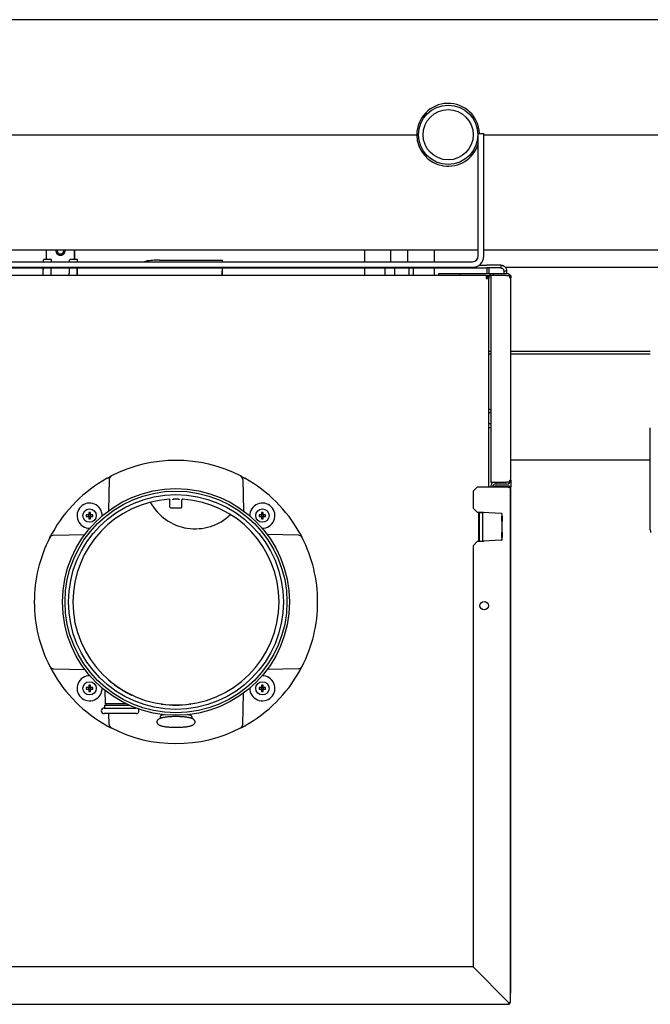
# Model space of a CAD drawing. Extents: x 0 to 5940, y 0 to 4200.
# Drawn here: x 1873 to 2325, y 861 to 1567 of the extents above; entities that cross this region are included whole.
import ezdxf

# ---------------------------------------------------------------- set-up
doc = ezdxf.new("R2010")
doc.units = 0
doc.header["$LTSCALE"] = 10
doc.layers.add('SICHTBARE_KANTEN_DIN_', color=179, linetype='CONTINUOUS')

msp = doc.modelspace()

# ---------------------------------------------------------------- linework, layer by layer
at = {"layer": 'SICHTBARE_KANTEN_DIN_', "color": 7}
for p, q in [((2597.55, 1566.64), (1674.61, 1566.64)), ((1811.43, 1484.14), (2157.43, 1484.14)), ((1811.43, 1484.14), (2157.43, 1484.14)), ((2201.43, 1397.14), (2201.43, 1485.14)), ((2201.43, 1485.14), (2205.43, 1485.14)), ((2205.43, 1397.14), (2205.43, 1485.14)), ((2205.43, 1484.14), (2343.43, 1484.14)), ((2205.43, 1484.14), (2343.43, 1484.14)), ((1767.43, 1401.64), (2201.43, 1401.64)), ((1892.3, 1394.83), (1892.3, 1401.64)), ((1902.28, 1398.13), (1902.22, 1398.13)), ((1912.3, 1394.83), (1912.3, 1401.64)), ((1912.31, 1401.64), (1912.31, 1394.83)), ((2119.93, 1401.64), (2119.93, 1393.14)), ((2138.93, 1393.14), (2138.93, 1401.64)), ((2150.93, 1393.14), (2150.93, 1401.64)), ((2169.93, 1401.64), (2169.93, 1393.14)), ((2205.43, 1401.64), (2343.43, 1401.64)), ((1771.43, 1393.14), (2197.43, 1393.14)), ((1895.29, 1394.83), (1890.63, 1394.83)), ((1895.79, 1393.33), (1895.79, 1394.33)), ((1913.96, 1394.83), (1909.29, 1394.83)), ((1961.27, 1393.14), (1963.27, 1393.47)), ((1973.13, 1394.29), (2018.16, 1394.29)), ((2202.09, 1390.64), (2207.73, 1390.64)), ((2217.73, 1390.64), (2207.73, 1390.64)), ((2217.73, 1390.64), (2217.73, 1388.64)), ((1771.43, 1389.14), (2197.43, 1389.14)), ((1772.23, 1388.64), (2207.73, 1388.64)), ((2119.93, 1388.64), (2119.93, 1383.14)), ((2134.79, 1383.14), (2134.79, 1388.64)), ((2141.81, 1383.14), (2141.81, 1388.64)), ((2151.96, 1383.14), (2151.96, 1388.64)), ((2155.08, 1383.14), (2155.08, 1388.64)), ((2169.93, 1388.64), (2169.93, 1383.14)), ((2173.23, 1384.64), (2188.23, 1384.64)), ((2173.23, 1383.14), (2173.23, 1384.64)), ((2188.23, 1384.64), (2210.04, 1384.64)), ((2188.23, 1383.14), (2188.23, 1384.64)), ((2207.68, 1388.64), (2207.68, 1384.64)), ((2217.73, 1388.64), (2207.73, 1388.64)), ((2209.18, 1388.64), (2209.18, 1384.64)), ((2210.04, 1384.64), (2212.23, 1384.64)), ((2210.04, 1383.14), (2210.04, 1384.64)), ((2212.23, 1384.64), (2221.73, 1384.64)), ((2212.23, 1384.64), (2212.23, 1383.14)), ((2219.73, 1386.64), (2219.73, 1385.75)), ((2219.73, 1386.64), (2221.73, 1386.64)), ((2219.73, 1385.75), (2219.73, 1384.89)), ((2219.73, 1384.89), (2219.73, 1384.64)), ((2220.73, 1389.29), (2339.23, 1389.29)), ((2221.73, 1386.64), (2221.73, 1385.75)), ((2221.73, 1385.75), (2221.73, 1384.89)), ((2221.73, 1384.89), (2221.73, 1384.64)), ((2207.18, 1383.14), (1762.68, 1383.14)), ((2207.18, 1383.14), (2210.04, 1383.14)), ((2207.18, 1383.14), (2207.18, 1382.87)), ((2207.18, 1382.87), (2207.18, 1382.63)), ((2208.18, 1382.63), (2207.18, 1382.63)), ((2207.18, 1382.14), (2208.24, 1382.14)), ((2207.18, 1382.14), (2207.18, 1381.14)), ((2207.18, 1381.14), (2208.18, 1381.14)), ((2207.68, 1383.14), (2207.68, 1383.08)), ((2208.12, 1382.63), (2208.24, 1382.83)), ((2208.18, 1382.63), (2208.18, 1381.14)), ((2209.18, 1381.64), (2209.12, 1381.64)), ((2209.18, 1383.14), (2209.18, 1381.64)), ((2209.18, 1381.64), (2209.18, 1381.15)), ((2209.18, 1381.14), (2209.18, 1381.14)), ((2209.18, 1381.14), (2209.18, 1381.07)), ((2209.18, 1231.56), (2209.18, 1381.07)), ((2210.04, 1383.14), (2210.43, 1383.14)), ((2210.43, 1383.14), (2210.43, 1235.14)), ((2221.73, 1383.14), (2210.43, 1383.14)), ((2221.73, 1383.14), (2224.05, 1383.14)), ((2224.05, 1381.64), (2224.05, 1383.14)), ((2224.05, 1381.64), (2224.33, 1381.64)), ((2224.73, 1383.14), (2224.33, 1383.14)), ((2224.33, 1381.64), (2224.73, 1381.64)), ((2224.73, 1383.14), (2224.73, 1381.64)), ((2224.73, 1236.64), (2224.73, 1381.64)), ((2209.18, 1328.99), (2210.43, 1328.99)), ((2209.18, 1327.19), (2210.43, 1327.19)), ((2224.73, 1328.99), (2324.73, 1328.99)), ((2224.73, 1327.19), (2324.73, 1327.19)), ((2209.73, 1287.14), (2209.18, 1287.14)), ((2209.18, 1285.14), (2210.43, 1285.14)), ((2210.43, 1286.44), (2209.73, 1287.14)), ((2209.73, 1287.14), (2209.73, 1287.14)), ((2209.18, 1277.14), (2210.43, 1277.14)), ((2210.43, 1274.14), (2209.18, 1274.14)), ((2324.73, 1201.02), (2324.73, 1274.14)), ((2224.73, 1251.09), (2324.73, 1251.09)), ((1937.03, 1236.91), (1936.64, 1214.53)), ((2032.84, 1236.91), (2033.23, 1214.53)), ((2224.33, 1236.64), (2224.05, 1236.64)), ((2224.05, 1235.14), (2224.05, 1236.64)), ((2224.33, 1236.64), (2224.73, 1236.64)), ((2224.73, 1236.64), (2224.73, 1231.83)), ((2200.73, 1231.56), (2197.73, 1228.56)), ((2197.73, 1228.56), (2197.73, 1216.56)), ((2222.93, 1231.56), (2200.73, 1231.56)), ((2210.43, 1235.14), (2221.73, 1235.14)), ((2210.43, 1232.14), (2210.43, 1231.56)), ((2211.93, 1232.14), (2211.93, 1231.56)), ((2213.55, 1232.03), (2211.93, 1232.06)), ((2214.03, 1233.64), (2213.43, 1233.64)), ((2213.68, 1232.12), (2214.03, 1231.56)), ((2214.03, 1235.14), (2214.03, 1233.64)), ((2221.73, 1233.64), (2214.03, 1233.64)), ((2214.53, 1232.36), (2222.93, 1232.36)), ((2224.05, 1235.14), (2221.73, 1235.14)), ((2222.93, 1231.56), (2224.06, 1231.56)), ((2224.06, 1230.76), (2224.06, 1231.56)), ((2224.06, 1230.76), (2224.32, 1230.76)), ((2224.11, 1231.85), (2224.93, 1231.83)), ((2224.32, 1230.76), (2224.53, 1230.76)), ((2224.53, 862.36), (2224.53, 1230.76)), ((2224.93, 868.76), (2224.93, 1231.83)), ((1980.64, 1222.4), (1980.6, 1222.57)), ((1980.64, 1222.37), (1980.64, 1222.41)), ((1980.64, 1217.19), (1980.64, 1222.37)), ((1989.23, 1222.41), (1989.23, 1222.37)), ((1989.23, 1217.19), (1989.23, 1222.37)), ((1981.14, 1216.69), (1981.23, 1216.69)), ((1981.23, 1216.69), (1982.04, 1216.69)), ((1982.04, 1216.69), (1982.13, 1216.69)), ((1982.13, 1216.69), (1983.13, 1216.69)), ((1983.13, 1216.69), (1986.74, 1216.69)), ((1986.74, 1216.69), (1987.74, 1216.69)), ((1987.74, 1216.69), (1987.83, 1216.69)), ((1987.83, 1216.69), (1988.64, 1216.69)), ((1988.64, 1216.69), (1988.73, 1216.69)), ((2197.73, 1216.56), (2200.73, 1213.56)), ((1920.69, 1211.67), (1920.69, 1210.5)), ((1922.45, 1211.67), (1920.69, 1211.67)), ((1920.69, 1210.5), (1922.45, 1210.5)), ((1922.45, 1213.44), (1922.45, 1211.67)), ((1923.62, 1213.44), (1922.45, 1213.44)), ((1922.45, 1211.67), (1923.62, 1211.67)), ((1922.45, 1210.5), (1922.45, 1211.67)), ((1922.45, 1210.5), (1923.62, 1210.5)), ((1922.45, 1210.5), (1922.45, 1208.74)), ((1922.45, 1208.74), (1923.62, 1208.74)), ((1923.62, 1211.67), (1923.62, 1213.44)), ((1925.39, 1211.67), (1923.62, 1211.67)), ((1923.62, 1211.67), (1923.62, 1210.5)), ((1923.62, 1208.74), (1923.62, 1210.5)), ((1923.62, 1210.5), (1925.39, 1210.5)), ((1925.39, 1210.5), (1925.39, 1211.67)), ((2044.49, 1211.67), (2044.49, 1210.5)), ((2046.25, 1211.67), (2044.49, 1211.67)), ((2044.49, 1210.5), (2046.25, 1210.5)), ((2046.25, 1213.44), (2046.25, 1211.67)), ((2047.42, 1213.44), (2046.25, 1213.44)), ((2046.25, 1211.67), (2047.42, 1211.67)), ((2046.25, 1210.5), (2046.25, 1211.67)), ((2046.25, 1210.5), (2047.42, 1210.5)), ((2046.25, 1210.5), (2046.25, 1208.74)), ((2046.25, 1208.74), (2047.42, 1208.74)), ((2047.42, 1211.67), (2047.42, 1213.44)), ((2049.19, 1211.67), (2047.42, 1211.67)), ((2047.42, 1211.67), (2047.42, 1210.5)), ((2047.42, 1208.74), (2047.42, 1210.5)), ((2047.42, 1210.5), (2049.19, 1210.5)), ((2049.19, 1210.5), (2049.19, 1211.67)), ((2200.73, 1213.56), (2205.23, 1213.56)), ((2201.83, 1193.3), (2201.83, 1212.82)), ((2201.83, 1212.82), (2201.83, 1212.82)), ((2202.26, 1213.31), (2202.31, 1213.32)), ((2202.3, 1193.3), (2202.3, 1212.82)), ((2202.32, 1213.32), (2203.3, 1213.35)), ((2202.79, 1213.33), (2202.83, 1213.56)), ((2203.3, 1213.35), (2204.59, 1213.39)), ((2204.09, 1213.56), (2204.09, 1213.37)), ((2204.09, 1213.37), (2204.09, 1213.56)), ((2204.58, 1213.39), (2204.58, 1213.39)), ((2204.58, 1213.39), (2204.58, 1213.39)), ((2218.15, 1212.68), (2204.6, 1213.39)), ((2204.6, 1213.39), (2204.6, 1212.89)), ((2204.6, 1212.89), (2204.6, 1193.24)), ((2205.23, 1213.56), (2205.23, 1213.35)), ((2218.42, 1207.06), (2218.42, 1210.76)), ((2218.83, 1210.76), (2218.42, 1210.76)), ((2218.83, 1207.06), (2218.42, 1207.06)), ((2218.62, 1210.76), (2218.62, 1212.18)), ((2218.62, 1199.06), (2218.62, 1207.06)), ((2218.83, 1207.06), (2218.83, 1210.76)), ((1897.21, 1197.09), (1919.6, 1197.48)), ((2072.66, 1197.09), (2050.28, 1197.48)), ((2204.6, 1193.24), (2204.6, 1192.74)), ((2217.91, 1193.44), (2205.34, 1192.78)), ((2218.15, 1193.45), (2217.91, 1193.44)), ((2217.91, 1193.44), (2217.91, 1193.44)), ((2218.42, 1195.36), (2218.42, 1199.06)), ((2218.83, 1199.06), (2218.42, 1199.06)), ((2218.42, 1195.36), (2218.83, 1195.36)), ((2218.62, 1193.95), (2218.62, 1195.36)), ((2218.83, 1195.36), (2218.83, 1199.06)), ((2200.73, 1192.56), (2197.73, 1189.56)), ((2197.73, 1189.56), (2197.73, 887.56)), ((2205.23, 1192.56), (2200.73, 1192.56)), ((2202.32, 1192.8), (2204.6, 1192.74)), ((2202.84, 1192.56), (2202.79, 1192.79)), ((2204.09, 1192.75), (2204.09, 1192.56)), ((2204.6, 1192.74), (2204.6, 1192.56)), ((2204.6, 1192.74), (2204.6, 1192.74)), ((2205.23, 1192.77), (2205.23, 1192.56)), ((1897.21, 1101.28), (1919.6, 1100.89)), ((2072.66, 1101.28), (2050.28, 1100.89)), ((1920.69, 1087.87), (1920.69, 1086.7)), ((1922.45, 1087.87), (1920.69, 1087.87)), ((1922.45, 1089.64), (1922.45, 1087.87)), ((1923.62, 1089.64), (1922.45, 1089.64)), ((1922.45, 1087.87), (1923.62, 1087.87)), ((1922.45, 1086.7), (1922.45, 1087.87)), ((1923.62, 1087.87), (1923.62, 1089.64)), ((1925.39, 1087.87), (1923.62, 1087.87)), ((1923.62, 1087.87), (1923.62, 1086.7)), ((1925.39, 1086.7), (1925.39, 1087.87)), ((2044.49, 1087.87), (2044.49, 1086.7)), ((2046.25, 1087.87), (2044.49, 1087.87)), ((2046.25, 1089.64), (2046.25, 1087.87)), ((2047.42, 1089.64), (2046.25, 1089.64)), ((2046.25, 1087.87), (2047.42, 1087.87)), ((2046.25, 1086.7), (2046.25, 1087.87)), ((2047.42, 1087.87), (2047.42, 1089.64)), ((2049.19, 1087.87), (2047.42, 1087.87)), ((2047.42, 1087.87), (2047.42, 1086.7)), ((2049.19, 1086.7), (2049.19, 1087.87)), ((1920.69, 1086.7), (1922.45, 1086.7)), ((1922.45, 1086.7), (1923.62, 1086.7)), ((1922.45, 1086.7), (1922.45, 1084.94)), ((1922.45, 1084.94), (1923.62, 1084.94)), ((1923.62, 1084.94), (1923.62, 1086.7)), ((1923.62, 1086.7), (1925.39, 1086.7)), ((1934.44, 1076.19), (1934.27, 1085.67)), ((2032.84, 1061.46), (2033.23, 1083.85)), ((2044.49, 1086.7), (2046.25, 1086.7)), ((2046.25, 1086.7), (2047.42, 1086.7)), ((2046.25, 1086.7), (2046.25, 1084.94)), ((2046.25, 1084.94), (2047.42, 1084.94)), ((2047.42, 1084.94), (2047.42, 1086.7)), ((2047.42, 1086.7), (2049.19, 1086.7)), ((1933.44, 1073.18), (1956.23, 1073.18)), ((1933.69, 1075.19), (1951.39, 1075.19)), ((1933.69, 1075.19), (1933.69, 1073.18)), ((1949.26, 1076.19), (1934.44, 1076.19)), ((1934.94, 1075.19), (1934.94, 1076.19)), ((1956.19, 1073.19), (1956.19, 1073.18)), ((1974.39, 1076), (1974.39, 1076.09)), ((1995.49, 1076.09), (1995.49, 1076)), ((1956.44, 1069.18), (1933.44, 1069.18)), ((1937.03, 1061.46), (1936.9, 1069.18)), ((1973.69, 1067.14), (1973.69, 1065.9)), ((1996.19, 1067.14), (1996.19, 1065.9)), ((2197.73, 887.56), (1771.73, 887.56)), ((2197.73, 887.56), (2222.93, 862.36)), ((2222.93, 862.36), (2197.73, 887.56)), ((2209.18, 876.11), (2209.18, 876.11)), ((2224.93, 868.76), (2224.53, 868.76)), ((2222.93, 861.23), (2222.93, 860.98)), ((2222.93, 861.23), (2223.73, 861.23)), ((2223.73, 861.56), (2224.06, 861.56)), ((2223.73, 861.56), (2223.73, 861.23)), ((2224.06, 861.56), (2224.06, 862.36)), ((2224.32, 862.36), (2224.06, 862.36)), ((2224.53, 862.36), (2224.32, 862.36)), ((1746.53, 860.76), (2222.93, 860.76)), ((2222.93, 860.98), (2222.93, 860.76))]:
    msp.add_line(p, q, dxfattribs=at)
at = {"layer": 'SICHTBARE_KANTEN_DIN_', "color": 7, "flags": 128}
for points in [[(1890.04, 1393.14), (1890.05, 1393.38), (1890.06, 1393.6), (1890.07, 1393.79), (1890.08, 1393.96), (1890.1, 1394.22), (1890.14, 1394.44)], [(1895.77, 1393.14), (1895.78, 1393.2), (1895.78, 1393.23)], [(1908.71, 1393.14), (1908.72, 1393.38), (1908.73, 1393.6), (1908.74, 1393.79), (1908.75, 1393.96), (1908.77, 1394.22), (1908.8, 1394.44)], [(1914.37, 1393.14), (1914.39, 1393.37), (1914.4, 1393.58), (1914.41, 1393.76), (1914.42, 1393.92), (1914.43, 1394.05), (1914.44, 1394.14), (1914.44, 1394.2), (1914.45, 1394.22)], [(1973.13, 1394.29), (1971.88, 1394.28), (1970.63, 1394.24), (1969.39, 1394.17), (1968.15, 1394.08), (1966.92, 1393.97), (1965.69, 1393.83), (1964.47, 1393.66), (1963.27, 1393.47)], [(2217.73, 1390.64), (2217.99, 1390.63), (2218.25, 1390.61), (2218.5, 1390.57), (2218.75, 1390.51), (2219, 1390.43), (2219.24, 1390.35), (2219.47, 1390.24), (2219.7, 1390.12), (2219.92, 1389.99), (2220.13, 1389.84), (2220.33, 1389.68), (2220.52, 1389.5), (2220.71, 1389.31), (2220.88, 1389.11), (2221.03, 1388.9), (2221.18, 1388.67), (2221.31, 1388.43), (2221.42, 1388.18), (2221.52, 1387.93), (2221.59, 1387.68), (2221.65, 1387.42), (2221.7, 1387.16), (2221.72, 1386.9), (2221.73, 1386.64)], [(1889.76, 1383.14), (1889.78, 1384.01), (1889.79, 1384.83), (1889.8, 1385.6), (1889.81, 1386.32), (1889.83, 1386.98), (1889.84, 1387.59), (1889.86, 1388.14), (1889.87, 1388.64)], [(1889.86, 1383.14), (1889.86, 1383.91), (1889.87, 1384.66), (1889.88, 1385.39), (1889.89, 1386.09), (1889.9, 1386.76), (1889.91, 1387.42), (1889.92, 1388.04), (1889.93, 1388.64)], [(1895.54, 1383.14), (1895.55, 1383.93), (1895.56, 1384.69), (1895.57, 1385.42), (1895.58, 1386.12), (1895.59, 1386.8), (1895.6, 1387.44), (1895.61, 1388.06), (1895.62, 1388.64)], [(1908.52, 1383.14), (1908.53, 1383.91), (1908.54, 1384.66), (1908.55, 1385.39), (1908.56, 1386.09), (1908.57, 1386.76), (1908.58, 1387.42), (1908.58, 1388.04), (1908.59, 1388.64)], [(1914.19, 1383.14), (1914.2, 1383.91), (1914.2, 1384.66), (1914.21, 1385.39), (1914.22, 1386.09), (1914.23, 1386.77), (1914.24, 1387.42), (1914.25, 1388.04), (1914.26, 1388.64)], [(1914.41, 1383.14), (1914.42, 1384.01), (1914.43, 1384.84), (1914.45, 1385.61), (1914.46, 1386.32), (1914.48, 1386.99), (1914.49, 1387.6), (1914.5, 1388.15), (1914.52, 1388.64)], [(2217.73, 1388.64), (2217.86, 1388.64), (2218, 1388.62), (2218.13, 1388.6), (2218.26, 1388.57), (2218.39, 1388.53), (2218.52, 1388.48), (2218.64, 1388.42), (2218.76, 1388.36), (2218.87, 1388.29), (2218.97, 1388.21), (2219.07, 1388.13), (2219.16, 1388.04), (2219.25, 1387.94), (2219.33, 1387.84), (2219.4, 1387.74), (2219.47, 1387.63), (2219.53, 1387.51), (2219.58, 1387.4), (2219.63, 1387.28), (2219.66, 1387.15), (2219.69, 1387.03), (2219.71, 1386.9), (2219.73, 1386.77), (2219.73, 1386.64)], [(2208.24, 1382.83), (2208.32, 1382.79), (2208.39, 1382.73), (2208.46, 1382.68), (2208.52, 1382.63), (2208.58, 1382.57), (2208.64, 1382.51), (2208.7, 1382.44), (2208.75, 1382.38), (2208.8, 1382.31), (2208.85, 1382.24), (2208.89, 1382.17), (2208.94, 1382.1), (2208.97, 1382.02), (2209.01, 1381.95), (2209.04, 1381.87), (2209.07, 1381.79), (2209.1, 1381.72), (2209.12, 1381.63), (2209.14, 1381.55), (2209.15, 1381.47), (2209.16, 1381.39), (2209.17, 1381.31), (2209.18, 1381.22), (2209.18, 1381.14)], [(2209.18, 1381.07), (2209.18, 1381.12), (2209.17, 1381.17), (2209.16, 1381.21), (2209.15, 1381.26), (2209.14, 1381.31), (2209.12, 1381.35), (2209.1, 1381.4), (2209.07, 1381.44), (2209.04, 1381.49), (2209.01, 1381.53), (2208.97, 1381.57), (2208.94, 1381.62), (2208.9, 1381.66), (2208.85, 1381.7), (2208.8, 1381.75), (2208.75, 1381.79), (2208.7, 1381.83), (2208.64, 1381.87), (2208.58, 1381.92), (2208.52, 1381.96), (2208.46, 1382.01), (2208.39, 1382.05), (2208.32, 1382.09), (2208.24, 1382.14)], [(1935.55, 1237.86), (1935.61, 1237.89), (1935.67, 1237.93), (1935.74, 1237.96), (1935.8, 1238), (1935.86, 1238.03), (1935.93, 1238.07), (1935.99, 1238.1), (1936.05, 1238.14), (1936.11, 1238.17), (1936.18, 1238.21), (1936.24, 1238.24), (1936.3, 1238.27), (1936.36, 1238.31), (1936.42, 1238.34), (1936.48, 1238.37), (1936.54, 1238.41), (1936.6, 1238.44), (1936.66, 1238.47), (1936.72, 1238.5), (1936.78, 1238.53), (1936.84, 1238.56), (1936.89, 1238.6), (1936.95, 1238.63), (1937, 1238.65)], [(1937, 1238.65), (1937.09, 1238.7), (1937.18, 1238.75), (1937.26, 1238.79), (1937.35, 1238.84), (1937.43, 1238.88), (1937.51, 1238.92), (1937.59, 1238.96), (1937.66, 1239), (1937.73, 1239.04), (1937.81, 1239.08), (1937.88, 1239.12), (1937.94, 1239.15), (1938.01, 1239.19), (1938.07, 1239.22), (1938.14, 1239.25), (1938.2, 1239.29), (1938.26, 1239.32), (1938.32, 1239.35), (1938.38, 1239.38), (1938.44, 1239.41), (1938.5, 1239.44), (1938.55, 1239.47), (1938.61, 1239.5), (1938.67, 1239.53)], [(2031.21, 1239.53), (2031.26, 1239.5), (2031.32, 1239.47), (2031.38, 1239.44), (2031.44, 1239.41), (2031.49, 1239.38), (2031.55, 1239.35), (2031.61, 1239.32), (2031.67, 1239.29), (2031.74, 1239.25), (2031.8, 1239.22), (2031.86, 1239.19), (2031.93, 1239.15), (2032, 1239.12), (2032.07, 1239.08), (2032.14, 1239.04), (2032.21, 1239), (2032.29, 1238.96), (2032.36, 1238.92), (2032.44, 1238.88), (2032.53, 1238.84), (2032.61, 1238.79), (2032.69, 1238.75), (2032.78, 1238.7), (2032.87, 1238.65)], [(2032.87, 1238.65), (2032.92, 1238.63), (2032.98, 1238.6), (2033.04, 1238.56), (2033.09, 1238.53), (2033.15, 1238.5), (2033.21, 1238.47), (2033.27, 1238.44), (2033.33, 1238.41), (2033.39, 1238.37), (2033.45, 1238.34), (2033.51, 1238.31), (2033.57, 1238.27), (2033.63, 1238.24), (2033.7, 1238.21), (2033.76, 1238.17), (2033.82, 1238.14), (2033.88, 1238.1), (2033.95, 1238.07), (2034.01, 1238.03), (2034.07, 1238), (2034.14, 1237.96), (2034.2, 1237.93), (2034.26, 1237.89), (2034.33, 1237.86)], [(2213.14, 1231.56), (2213.16, 1231.59), (2213.18, 1231.62), (2213.19, 1231.64), (2213.21, 1231.67), (2213.23, 1231.7), (2213.25, 1231.72), (2213.27, 1231.75), (2213.29, 1231.77), (2213.31, 1231.8), (2213.33, 1231.82), (2213.35, 1231.85), (2213.37, 1231.87), (2213.4, 1231.89), (2213.42, 1231.91), (2213.44, 1231.94), (2213.47, 1231.96), (2213.49, 1231.98), (2213.52, 1232), (2213.54, 1232.02), (2213.57, 1232.04), (2213.6, 1232.06), (2213.62, 1232.08), (2213.65, 1232.1), (2213.68, 1232.12)], [(1980.64, 1222.37), (1980.64, 1222.4), (1980.64, 1222.44), (1980.63, 1222.47), (1980.63, 1222.5), (1980.62, 1222.54), (1980.6, 1222.57), (1980.59, 1222.6), (1980.57, 1222.63), (1980.55, 1222.66), (1980.53, 1222.68), (1980.51, 1222.71), (1980.49, 1222.73), (1980.46, 1222.76), (1980.43, 1222.78), (1980.4, 1222.79), (1980.37, 1222.81), (1980.34, 1222.83), (1980.31, 1222.84), (1980.28, 1222.85), (1980.25, 1222.86), (1980.21, 1222.86), (1980.18, 1222.87), (1980.15, 1222.87), (1980.11, 1222.87)], [(1982.69, 1222.78), (1982.69, 1222.78), (1982.69, 1222.79), (1982.69, 1222.79), (1982.7, 1222.8), (1982.7, 1222.81), (1982.71, 1222.82), (1982.72, 1222.84), (1982.73, 1222.85), (1982.75, 1222.86), (1982.76, 1222.88), (1982.78, 1222.9), (1982.79, 1222.91), (1982.81, 1222.93), (1982.83, 1222.94), (1982.85, 1222.96), (1982.88, 1222.97), (1982.9, 1222.98), (1982.93, 1222.99), (1982.95, 1223), (1982.98, 1223.01), (1983.01, 1223.02), (1983.04, 1223.02), (1983.07, 1223.03), (1983.1, 1223.03)], [(1982.69, 1222.78), (1982.69, 1222.78), (1982.69, 1222.79), (1982.7, 1222.79), (1982.7, 1222.8), (1982.71, 1222.81), (1982.72, 1222.82), (1982.73, 1222.84), (1982.74, 1222.85), (1982.75, 1222.87), (1982.77, 1222.88), (1982.78, 1222.89), (1982.8, 1222.91), (1982.82, 1222.92), (1982.84, 1222.94), (1982.86, 1222.95), (1982.88, 1222.96), (1982.91, 1222.97), (1982.93, 1222.98), (1982.96, 1222.99), (1982.99, 1223), (1983.01, 1223.01), (1983.04, 1223.01), (1983.08, 1223.02), (1983.11, 1223.02)], [(1983.1, 1223.03), (1983.21, 1223.03), (1983.32, 1223.04), (1983.45, 1223.04), (1983.59, 1223.04), (1983.74, 1223.05), (1983.9, 1223.05), (1984.06, 1223.05), (1984.23, 1223.05), (1984.41, 1223.06), (1984.58, 1223.06), (1984.76, 1223.06), (1984.94, 1223.06), (1985.11, 1223.06), (1985.29, 1223.06), (1985.47, 1223.06), (1985.64, 1223.05), (1985.81, 1223.05), (1985.98, 1223.05), (1986.14, 1223.05), (1986.28, 1223.04), (1986.42, 1223.04), (1986.55, 1223.04), (1986.67, 1223.03), (1986.77, 1223.03)], [(1983.11, 1223.02), (1983.22, 1223.02), (1983.33, 1223.02), (1983.46, 1223.02), (1983.6, 1223.03), (1983.75, 1223.03), (1983.9, 1223.03), (1984.07, 1223.03), (1984.24, 1223.03), (1984.41, 1223.04), (1984.59, 1223.04), (1984.76, 1223.04), (1984.94, 1223.04), (1985.11, 1223.04), (1985.28, 1223.04), (1985.46, 1223.04), (1985.63, 1223.03), (1985.8, 1223.03), (1985.97, 1223.03), (1986.13, 1223.03), (1986.27, 1223.03), (1986.41, 1223.02), (1986.54, 1223.02), (1986.66, 1223.02), (1986.76, 1223.02)], [(1986.76, 1223.02), (1986.8, 1223.02), (1986.83, 1223.01), (1986.86, 1223.01), (1986.89, 1223), (1986.91, 1222.99), (1986.94, 1222.98), (1986.97, 1222.97), (1986.99, 1222.96), (1987.02, 1222.95), (1987.04, 1222.93), (1987.06, 1222.92), (1987.08, 1222.9), (1987.1, 1222.89), (1987.11, 1222.87), (1987.13, 1222.86), (1987.14, 1222.84), (1987.15, 1222.83), (1987.16, 1222.82), (1987.17, 1222.81), (1987.17, 1222.8), (1987.18, 1222.79), (1987.18, 1222.78), (1987.19, 1222.78), (1987.19, 1222.78)], [(1986.77, 1223.03), (1986.81, 1223.03), (1986.84, 1223.02), (1986.87, 1223.02), (1986.9, 1223.01), (1986.92, 1223), (1986.95, 1222.99), (1986.97, 1222.98), (1987, 1222.97), (1987.02, 1222.96), (1987.04, 1222.94), (1987.06, 1222.93), (1987.07, 1222.92), (1987.09, 1222.9), (1987.11, 1222.89), (1987.12, 1222.87), (1987.13, 1222.86), (1987.14, 1222.84), (1987.15, 1222.83), (1987.16, 1222.82), (1987.17, 1222.81), (1987.18, 1222.8), (1987.18, 1222.79), (1987.19, 1222.78), (1987.19, 1222.78)], [(1989.76, 1222.87), (1989.73, 1222.87), (1989.69, 1222.87), (1989.66, 1222.86), (1989.63, 1222.86), (1989.59, 1222.85), (1989.56, 1222.84), (1989.53, 1222.83), (1989.5, 1222.81), (1989.47, 1222.79), (1989.44, 1222.78), (1989.41, 1222.76), (1989.39, 1222.73), (1989.36, 1222.71), (1989.34, 1222.68), (1989.32, 1222.66), (1989.3, 1222.63), (1989.28, 1222.6), (1989.27, 1222.57), (1989.26, 1222.53), (1989.25, 1222.5), (1989.24, 1222.47), (1989.23, 1222.44), (1989.23, 1222.4), (1989.23, 1222.37)], [(1989.32, 1222.65), (1989.25, 1222.52), (1989.23, 1222.37)], [(2201.83, 1212.83), (2201.84, 1212.93), (2201.88, 1213.03), (2201.93, 1213.12), (2202, 1213.19)], [(2202.3, 1212.82), (2202.3, 1212.85), (2202.3, 1212.89), (2202.3, 1212.92), (2202.3, 1212.95), (2202.3, 1212.98), (2202.3, 1213.01), (2202.3, 1213.04), (2202.3, 1213.07), (2202.3, 1213.1), (2202.3, 1213.12), (2202.3, 1213.15), (2202.3, 1213.17), (2202.3, 1213.19), (2202.3, 1213.21), (2202.3, 1213.23), (2202.3, 1213.25), (2202.3, 1213.27), (2202.3, 1213.28), (2202.3, 1213.29), (2202.31, 1213.3), (2202.31, 1213.31), (2202.31, 1213.31), (2202.31, 1213.32), (2202.31, 1213.32)], [(2204.57, 1213.39), (2204.57, 1213.39), (2204.57, 1213.39), (2204.57, 1213.39), (2204.57, 1213.39), (2204.57, 1213.4), (2204.57, 1213.4), (2204.57, 1213.4), (2204.58, 1213.41), (2204.58, 1213.42), (2204.58, 1213.42), (2204.58, 1213.43), (2204.58, 1213.44), (2204.58, 1213.44), (2204.58, 1213.45), (2204.58, 1213.46), (2204.58, 1213.47), (2204.58, 1213.48), (2204.58, 1213.49), (2204.58, 1213.5), (2204.58, 1213.51), (2204.58, 1213.52), (2204.58, 1213.54), (2204.59, 1213.55), (2204.59, 1213.56)], [(2205.07, 1213.56), (2205.08, 1213.55), (2205.08, 1213.55), (2205.09, 1213.54), (2205.1, 1213.53), (2205.1, 1213.52), (2205.11, 1213.51), (2205.12, 1213.51), (2205.12, 1213.5), (2205.13, 1213.49), (2205.14, 1213.48), (2205.14, 1213.47), (2205.15, 1213.46), (2205.15, 1213.45), (2205.16, 1213.44), (2205.17, 1213.44), (2205.17, 1213.43), (2205.18, 1213.42), (2205.18, 1213.41), (2205.19, 1213.4), (2205.19, 1213.39), (2205.2, 1213.38), (2205.2, 1213.37), (2205.21, 1213.36), (2205.21, 1213.35)], [(1894.6, 1195.46), (1894.63, 1195.51), (1894.65, 1195.57), (1894.68, 1195.63), (1894.71, 1195.68), (1894.74, 1195.74), (1894.77, 1195.8), (1894.81, 1195.86), (1894.84, 1195.92), (1894.87, 1195.98), (1894.9, 1196.05), (1894.94, 1196.11), (1894.97, 1196.18), (1895.01, 1196.25), (1895.04, 1196.32), (1895.08, 1196.39), (1895.12, 1196.46), (1895.16, 1196.54), (1895.2, 1196.61), (1895.24, 1196.69), (1895.28, 1196.78), (1895.33, 1196.86), (1895.37, 1196.94), (1895.42, 1197.03), (1895.47, 1197.12)], [(1895.47, 1197.12), (1895.5, 1197.17), (1895.53, 1197.23), (1895.56, 1197.29), (1895.59, 1197.34), (1895.62, 1197.4), (1895.65, 1197.46), (1895.68, 1197.52), (1895.72, 1197.58), (1895.75, 1197.64), (1895.78, 1197.7), (1895.81, 1197.76), (1895.85, 1197.82), (1895.88, 1197.88), (1895.92, 1197.95), (1895.95, 1198.01), (1895.98, 1198.07), (1896.02, 1198.13), (1896.05, 1198.2), (1896.09, 1198.26), (1896.12, 1198.32), (1896.16, 1198.39), (1896.19, 1198.45), (1896.23, 1198.51), (1896.26, 1198.58)], [(2073.61, 1198.58), (2073.64, 1198.51), (2073.68, 1198.45), (2073.71, 1198.39), (2073.75, 1198.32), (2073.78, 1198.26), (2073.82, 1198.2), (2073.85, 1198.13), (2073.89, 1198.07), (2073.92, 1198.01), (2073.96, 1197.95), (2073.99, 1197.88), (2074.02, 1197.82), (2074.06, 1197.76), (2074.09, 1197.7), (2074.12, 1197.64), (2074.16, 1197.58), (2074.19, 1197.52), (2074.22, 1197.46), (2074.25, 1197.4), (2074.28, 1197.34), (2074.32, 1197.29), (2074.35, 1197.23), (2074.38, 1197.17), (2074.41, 1197.12)], [(2074.41, 1197.12), (2074.45, 1197.03), (2074.5, 1196.94), (2074.54, 1196.86), (2074.59, 1196.78), (2074.63, 1196.69), (2074.67, 1196.61), (2074.71, 1196.54), (2074.75, 1196.46), (2074.79, 1196.39), (2074.83, 1196.32), (2074.87, 1196.25), (2074.9, 1196.18), (2074.94, 1196.11), (2074.97, 1196.05), (2075, 1195.98), (2075.04, 1195.92), (2075.07, 1195.86), (2075.1, 1195.8), (2075.13, 1195.74), (2075.16, 1195.68), (2075.19, 1195.63), (2075.22, 1195.57), (2075.25, 1195.51), (2075.28, 1195.46)], [(2205.34, 1192.78), (2205.28, 1192.77), (2205.22, 1192.77), (2205.16, 1192.77), (2205.1, 1192.76), (2205.04, 1192.76), (2204.98, 1192.76), (2204.92, 1192.76), (2204.87, 1192.75), (2204.82, 1192.75), (2204.77, 1192.75), (2204.73, 1192.75), (2204.69, 1192.74), (2204.66, 1192.74), (2204.63, 1192.74), (2204.61, 1192.74), (2204.6, 1192.74), (2204.59, 1192.74), (2204.6, 1192.74), (2204.6, 1192.74), (2204.6, 1192.74), (2204.6, 1192.74), (2204.6, 1192.74), (2204.6, 1192.74), (2204.6, 1192.74)], [(2205.23, 1192.77), (2205.22, 1192.76), (2205.22, 1192.75), (2205.21, 1192.74), (2205.21, 1192.73), (2205.2, 1192.73), (2205.2, 1192.72), (2205.19, 1192.71), (2205.19, 1192.7), (2205.18, 1192.69), (2205.18, 1192.68), (2205.17, 1192.67), (2205.17, 1192.66), (2205.16, 1192.65), (2205.16, 1192.65), (2205.15, 1192.64), (2205.14, 1192.63), (2205.14, 1192.62), (2205.13, 1192.61), (2205.13, 1192.6), (2205.12, 1192.59), (2205.11, 1192.59), (2205.11, 1192.58), (2205.1, 1192.57), (2205.09, 1192.56)], [(1894.6, 1102.92), (1894.63, 1102.86), (1894.65, 1102.8), (1894.68, 1102.74), (1894.71, 1102.69), (1894.74, 1102.63), (1894.77, 1102.57), (1894.81, 1102.51), (1894.84, 1102.45), (1894.87, 1102.39), (1894.9, 1102.32), (1894.94, 1102.26), (1894.97, 1102.19), (1895.01, 1102.13), (1895.04, 1102.06), (1895.08, 1101.98), (1895.12, 1101.91), (1895.16, 1101.84), (1895.2, 1101.76), (1895.24, 1101.68), (1895.28, 1101.6), (1895.33, 1101.51), (1895.37, 1101.43), (1895.42, 1101.34), (1895.47, 1101.25)], [(1895.47, 1101.25), (1895.5, 1101.2), (1895.53, 1101.14), (1895.56, 1101.09), (1895.59, 1101.03), (1895.62, 1100.97), (1895.65, 1100.91), (1895.68, 1100.85), (1895.72, 1100.79), (1895.75, 1100.73), (1895.78, 1100.67), (1895.81, 1100.61), (1895.85, 1100.55), (1895.88, 1100.49), (1895.92, 1100.43), (1895.95, 1100.36), (1895.98, 1100.3), (1896.02, 1100.24), (1896.05, 1100.18), (1896.09, 1100.11), (1896.12, 1100.05), (1896.16, 1099.99), (1896.19, 1099.92), (1896.23, 1099.86), (1896.26, 1099.8)], [(2073.61, 1099.8), (2073.64, 1099.86), (2073.68, 1099.92), (2073.71, 1099.99), (2073.75, 1100.05), (2073.78, 1100.11), (2073.82, 1100.18), (2073.85, 1100.24), (2073.89, 1100.3), (2073.92, 1100.36), (2073.96, 1100.43), (2073.99, 1100.49), (2074.02, 1100.55), (2074.06, 1100.61), (2074.09, 1100.67), (2074.12, 1100.73), (2074.16, 1100.79), (2074.19, 1100.85), (2074.22, 1100.91), (2074.25, 1100.97), (2074.28, 1101.03), (2074.32, 1101.09), (2074.35, 1101.14), (2074.38, 1101.2), (2074.41, 1101.25)], [(2074.41, 1101.25), (2074.45, 1101.34), (2074.5, 1101.43), (2074.54, 1101.51), (2074.59, 1101.6), (2074.63, 1101.68), (2074.67, 1101.76), (2074.71, 1101.84), (2074.75, 1101.91), (2074.79, 1101.98), (2074.83, 1102.06), (2074.87, 1102.13), (2074.9, 1102.19), (2074.94, 1102.26), (2074.97, 1102.32), (2075, 1102.39), (2075.04, 1102.45), (2075.07, 1102.51), (2075.1, 1102.57), (2075.13, 1102.63), (2075.16, 1102.69), (2075.19, 1102.74), (2075.22, 1102.8), (2075.25, 1102.86), (2075.28, 1102.92)], [(1944.94, 1087.01), (1943.93, 1087.66), (1942.92, 1088.35), (1941.93, 1089.05), (1940.98, 1089.74), (1940.09, 1090.41), (1939.29, 1091.04), (1938.57, 1091.61), (1937.92, 1092.14), (1937.38, 1092.6), (1936.97, 1092.96), (1936.72, 1093.18), (1936.63, 1093.26), (1936.71, 1093.2), (1936.96, 1092.99), (1937.37, 1092.65), (1937.92, 1092.2), (1938.57, 1091.68), (1939.29, 1091.11), (1940.1, 1090.49), (1940.98, 1089.82), (1941.93, 1089.13), (1942.93, 1088.44), (1943.93, 1087.75), (1944.94, 1087.1)], [(1953.34, 1082.38), (1953.32, 1082.4), (1953.26, 1082.43), (1953.16, 1082.48), (1953.02, 1082.55), (1952.84, 1082.64), (1952.61, 1082.75), (1952.36, 1082.88), (1952.07, 1083.02), (1951.75, 1083.19), (1951.4, 1083.36), (1951.04, 1083.55), (1950.66, 1083.75), (1950.25, 1083.97), (1949.82, 1084.2), (1949.37, 1084.45), (1948.9, 1084.71), (1948.42, 1084.98), (1947.93, 1085.27), (1947.43, 1085.56), (1946.92, 1085.86), (1946.42, 1086.17), (1945.91, 1086.48), (1945.42, 1086.79), (1944.94, 1087.1)], [(1944.94, 1087.01), (1945.42, 1086.7), (1945.91, 1086.39), (1946.42, 1086.08), (1946.92, 1085.77), (1947.42, 1085.47), (1947.93, 1085.18), (1948.42, 1084.9), (1948.9, 1084.63), (1949.37, 1084.37), (1949.82, 1084.13), (1950.25, 1083.9), (1950.65, 1083.69), (1951.03, 1083.5), (1951.4, 1083.31), (1951.74, 1083.14), (1952.06, 1082.98), (1952.35, 1082.84), (1952.61, 1082.72), (1952.83, 1082.61), (1953.01, 1082.53), (1953.16, 1082.46), (1953.26, 1082.42), (1953.32, 1082.39), (1953.34, 1082.38)], [(1974.68, 1076.05), (1974.66, 1076.06), (1974.64, 1076.06), (1974.62, 1076.06), (1974.6, 1076.06), (1974.58, 1076.07), (1974.56, 1076.07), (1974.54, 1076.07), (1974.52, 1076.07), (1974.51, 1076.08), (1974.49, 1076.08), (1974.48, 1076.08), (1974.46, 1076.08), (1974.45, 1076.08), (1974.44, 1076.08), (1974.43, 1076.09), (1974.42, 1076.09), (1974.41, 1076.09), (1974.41, 1076.09), (1974.4, 1076.09), (1974.39, 1076.09), (1974.39, 1076.09), (1974.39, 1076.09), (1974.39, 1076.09), (1974.39, 1076.09)], [(1974.68, 1075.95), (1974.66, 1075.96), (1974.64, 1075.96), (1974.62, 1075.96), (1974.6, 1075.97), (1974.58, 1075.97), (1974.56, 1075.97), (1974.54, 1075.98), (1974.52, 1075.98), (1974.51, 1075.98), (1974.49, 1075.98), (1974.48, 1075.98), (1974.46, 1075.99), (1974.45, 1075.99), (1974.44, 1075.99), (1974.43, 1075.99), (1974.42, 1075.99), (1974.41, 1075.99), (1974.41, 1076), (1974.4, 1076), (1974.39, 1076), (1974.39, 1076), (1974.39, 1076), (1974.39, 1076), (1974.39, 1076)], [(1974.68, 1076.05), (1974.7, 1076.05), (1974.73, 1076.05), (1974.75, 1076.04), (1974.78, 1076.04), (1974.8, 1076.04), (1974.83, 1076.03), (1974.86, 1076.03), (1974.88, 1076.02), (1974.91, 1076.02), (1974.94, 1076.02), (1974.97, 1076.01), (1975, 1076.01), (1975.04, 1076), (1975.07, 1076), (1975.1, 1076), (1975.13, 1075.99), (1975.16, 1075.99), (1975.19, 1075.98), (1975.23, 1075.98), (1975.26, 1075.97), (1975.29, 1075.97), (1975.32, 1075.97), (1975.35, 1075.96), (1975.39, 1075.96)], [(1974.68, 1075.95), (1974.7, 1075.95), (1974.73, 1075.95), (1974.75, 1075.94), (1974.78, 1075.94), (1974.8, 1075.94), (1974.83, 1075.93), (1974.86, 1075.93), (1974.88, 1075.93), (1974.91, 1075.92), (1974.94, 1075.92), (1974.97, 1075.91), (1975, 1075.91), (1975.04, 1075.9), (1975.07, 1075.9), (1975.1, 1075.9), (1975.13, 1075.89), (1975.16, 1075.89), (1975.19, 1075.88), (1975.23, 1075.88), (1975.26, 1075.87), (1975.29, 1075.87), (1975.32, 1075.87), (1975.35, 1075.86), (1975.39, 1075.86)], [(1995.19, 1076.05), (1995.17, 1076.05), (1995.15, 1076.05), (1995.12, 1076.04), (1995.1, 1076.04), (1995.07, 1076.04), (1995.04, 1076.03), (1995.02, 1076.03), (1994.99, 1076.02), (1994.96, 1076.02), (1994.93, 1076.02), (1994.9, 1076.01), (1994.87, 1076.01), (1994.84, 1076), (1994.81, 1076), (1994.77, 1076), (1994.74, 1075.99), (1994.71, 1075.99), (1994.68, 1075.98), (1994.65, 1075.98), (1994.61, 1075.97), (1994.58, 1075.97), (1994.55, 1075.97), (1994.52, 1075.96), (1994.49, 1075.96)], [(1995.19, 1075.95), (1995.17, 1075.95), (1995.15, 1075.95), (1995.12, 1075.94), (1995.1, 1075.94), (1995.07, 1075.94), (1995.04, 1075.93), (1995.02, 1075.93), (1994.99, 1075.93), (1994.96, 1075.92), (1994.93, 1075.92), (1994.9, 1075.91), (1994.87, 1075.91), (1994.84, 1075.9), (1994.81, 1075.9), (1994.77, 1075.9), (1994.74, 1075.89), (1994.71, 1075.89), (1994.68, 1075.88), (1994.65, 1075.88), (1994.61, 1075.87), (1994.58, 1075.87), (1994.55, 1075.87), (1994.52, 1075.86), (1994.49, 1075.86)], [(1995.19, 1076.05), (1995.22, 1076.06), (1995.24, 1076.06), (1995.26, 1076.06), (1995.28, 1076.06), (1995.3, 1076.07), (1995.32, 1076.07), (1995.33, 1076.07), (1995.35, 1076.07), (1995.37, 1076.08), (1995.38, 1076.08), (1995.4, 1076.08), (1995.41, 1076.08), (1995.42, 1076.08), (1995.43, 1076.08), (1995.44, 1076.09), (1995.45, 1076.09), (1995.46, 1076.09), (1995.47, 1076.09), (1995.47, 1076.09), (1995.48, 1076.09), (1995.48, 1076.09), (1995.48, 1076.09), (1995.49, 1076.09), (1995.49, 1076.09)], [(1995.19, 1075.95), (1995.22, 1075.96), (1995.24, 1075.96), (1995.26, 1075.96), (1995.28, 1075.97), (1995.3, 1075.97), (1995.32, 1075.97), (1995.33, 1075.98), (1995.35, 1075.98), (1995.37, 1075.98), (1995.38, 1075.98), (1995.4, 1075.98), (1995.41, 1075.99), (1995.42, 1075.99), (1995.43, 1075.99), (1995.44, 1075.99), (1995.45, 1075.99), (1995.46, 1075.99), (1995.47, 1076), (1995.47, 1076), (1995.48, 1076), (1995.48, 1076), (1995.48, 1076), (1995.49, 1076), (1995.49, 1076)], [(1998.44, 1063.2), (1998.41, 1062.88), (1998.35, 1062.57), (1998.26, 1062.29), (1998.14, 1062.04), (1998, 1061.81), (1997.85, 1061.62), (1997.71, 1061.46), (1997.56, 1061.31), (1997.26, 1061.07), (1996.96, 1060.88), (1996.66, 1060.71), (1996.35, 1060.57), (1996.04, 1060.44), (1995.71, 1060.32), (1995.37, 1060.21), (1995.02, 1060.12), (1994.64, 1060.02), (1994.25, 1059.93), (1993.85, 1059.85), (1993.42, 1059.77), (1992.98, 1059.69), (1992.52, 1059.62), (1992.05, 1059.56), (1991.56, 1059.49), (1991.06, 1059.44), (1990.55, 1059.39), (1990.02, 1059.34), (1989.49, 1059.3), (1988.94, 1059.26), (1988.38, 1059.22), (1987.82, 1059.2), (1987.25, 1059.17), (1986.68, 1059.16), (1986.1, 1059.14), (1985.52, 1059.14), (1984.94, 1059.13), (1984.35, 1059.14), (1983.77, 1059.14), (1983.2, 1059.16), (1982.62, 1059.17), (1982.05, 1059.2), (1981.49, 1059.22), (1980.93, 1059.26), (1980.39, 1059.3), (1979.85, 1059.34), (1979.32, 1059.39), (1978.81, 1059.44), (1978.31, 1059.49), (1977.82, 1059.56), (1977.35, 1059.62), (1976.89, 1059.69), (1976.45, 1059.77), (1976.03, 1059.85), (1975.62, 1059.93), (1975.23, 1060.02), (1974.86, 1060.12), (1974.5, 1060.22), (1974.16, 1060.33), (1973.83, 1060.44), (1973.52, 1060.57), (1973.21, 1060.71), (1972.91, 1060.87), (1972.61, 1061.06), (1972.31, 1061.31), (1972.02, 1061.62), (1971.87, 1061.82), (1971.74, 1062.04), (1971.62, 1062.29), (1971.52, 1062.57), (1971.46, 1062.88), (1971.44, 1063.2), (1971.46, 1063.52), (1971.52, 1063.83), (1971.62, 1064.11), (1971.74, 1064.36), (1971.87, 1064.58), (1972.02, 1064.78), (1972.17, 1064.94), (1972.32, 1065.09), (1972.62, 1065.33), (1972.91, 1065.52), (1973.21, 1065.69), (1973.52, 1065.83), (1973.83, 1065.95), (1974.16, 1066.07), (1974.5, 1066.18), (1974.86, 1066.28), (1975.23, 1066.38), (1975.62, 1066.47), (1976.03, 1066.55), (1976.45, 1066.63), (1976.89, 1066.7), (1977.35, 1066.78), (1977.82, 1066.84), (1978.31, 1066.9), (1978.81, 1066.96), (1979.32, 1067.01), (1979.85, 1067.06), (1980.39, 1067.1), (1980.93, 1067.14), (1981.49, 1067.17), (1982.05, 1067.2), (1982.62, 1067.22), (1983.2, 1067.24), (1983.77, 1067.25), (1984.35, 1067.26), (1984.94, 1067.26), (1985.52, 1067.26), (1986.1, 1067.25), (1986.68, 1067.24), (1987.25, 1067.22), (1987.82, 1067.2), (1988.38, 1067.17), (1988.94, 1067.14), (1989.49, 1067.1), (1990.02, 1067.06), (1990.55, 1067.01), (1991.06, 1066.96), (1991.56, 1066.9), (1992.05, 1066.84), (1992.52, 1066.77), (1992.98, 1066.7), (1993.42, 1066.63), (1993.84, 1066.55), (1994.25, 1066.46), (1994.64, 1066.37), (1995.02, 1066.28), (1995.37, 1066.18), (1995.72, 1066.07), (1996.04, 1065.95), (1996.36, 1065.83), (1996.66, 1065.68), (1996.96, 1065.52), (1997.26, 1065.33), (1997.56, 1065.09), (1997.71, 1064.94), (1997.85, 1064.78), (1998, 1064.58), (1998.14, 1064.36), (1998.26, 1064.1), (1998.35, 1063.82), (1998.41, 1063.52), (1998.44, 1063.2)], [(1935.55, 1060.51), (1935.61, 1060.48), (1935.67, 1060.44), (1935.74, 1060.41), (1935.8, 1060.37), (1935.86, 1060.34), (1935.93, 1060.3), (1935.99, 1060.27), (1936.05, 1060.23), (1936.11, 1060.2), (1936.18, 1060.17), (1936.24, 1060.13), (1936.3, 1060.1), (1936.36, 1060.06), (1936.42, 1060.03), (1936.48, 1060), (1936.54, 1059.97), (1936.6, 1059.93), (1936.66, 1059.9), (1936.72, 1059.87), (1936.78, 1059.84), (1936.84, 1059.81), (1936.89, 1059.78), (1936.95, 1059.75), (1937, 1059.72)], [(1937, 1059.72), (1937.09, 1059.67), (1937.18, 1059.62), (1937.26, 1059.58), (1937.35, 1059.53), (1937.43, 1059.49), (1937.51, 1059.45), (1937.59, 1059.41), (1937.66, 1059.37), (1937.73, 1059.33), (1937.81, 1059.29), (1937.88, 1059.26), (1937.94, 1059.22), (1938.01, 1059.19), (1938.07, 1059.15), (1938.14, 1059.12), (1938.2, 1059.09), (1938.26, 1059.05), (1938.32, 1059.02), (1938.38, 1058.99), (1938.44, 1058.96), (1938.5, 1058.93), (1938.55, 1058.9), (1938.61, 1058.88), (1938.67, 1058.85)], [(2031.21, 1058.85), (2031.26, 1058.88), (2031.32, 1058.9), (2031.38, 1058.93), (2031.44, 1058.96), (2031.49, 1058.99), (2031.55, 1059.02), (2031.61, 1059.05), (2031.67, 1059.09), (2031.74, 1059.12), (2031.8, 1059.15), (2031.86, 1059.19), (2031.93, 1059.22), (2032, 1059.26), (2032.07, 1059.29), (2032.14, 1059.33), (2032.21, 1059.37), (2032.29, 1059.41), (2032.36, 1059.45), (2032.44, 1059.49), (2032.53, 1059.53), (2032.61, 1059.58), (2032.69, 1059.62), (2032.78, 1059.67), (2032.87, 1059.72)], [(2032.87, 1059.72), (2032.92, 1059.75), (2032.98, 1059.78), (2033.04, 1059.81), (2033.09, 1059.84), (2033.15, 1059.87), (2033.21, 1059.9), (2033.27, 1059.93), (2033.33, 1059.97), (2033.39, 1060), (2033.45, 1060.03), (2033.51, 1060.06), (2033.57, 1060.1), (2033.63, 1060.13), (2033.7, 1060.17), (2033.76, 1060.2), (2033.82, 1060.23), (2033.88, 1060.27), (2033.95, 1060.3), (2034.01, 1060.34), (2034.07, 1060.37), (2034.14, 1060.41), (2034.2, 1060.44), (2034.26, 1060.48), (2034.33, 1060.51)], [(2222.93, 862.36), (2222.98, 862.33), (2223.03, 862.29), (2223.09, 862.25), (2223.14, 862.22), (2223.19, 862.19), (2223.24, 862.15), (2223.29, 862.12), (2223.34, 862.08), (2223.39, 862.05), (2223.44, 862.02), (2223.49, 861.98), (2223.54, 861.95), (2223.58, 861.92), (2223.63, 861.89), (2223.68, 861.85), (2223.72, 861.82), (2223.77, 861.79), (2223.81, 861.76), (2223.86, 861.72), (2223.9, 861.69), (2223.94, 861.66), (2223.98, 861.63), (2224.02, 861.59), (2224.06, 861.56)], [(2223.73, 861.23), (2223.7, 861.27), (2223.67, 861.31), (2223.63, 861.35), (2223.6, 861.39), (2223.57, 861.44), (2223.54, 861.48), (2223.5, 861.52), (2223.47, 861.57), (2223.44, 861.62), (2223.41, 861.66), (2223.37, 861.71), (2223.34, 861.76), (2223.31, 861.81), (2223.28, 861.85), (2223.24, 861.9), (2223.21, 861.95), (2223.18, 862), (2223.14, 862.05), (2223.11, 862.11), (2223.07, 862.16), (2223.04, 862.21), (2223, 862.26), (2222.97, 862.31), (2222.93, 862.36)]]:
    msp.add_lwpolyline(points, dxfattribs=at)
at = {"layer": 'SICHTBARE_KANTEN_DIN_', "color": 7}
for centre, radius in [((2179.93, 1484.14), 21.2), ((2179.93, 1484.14), 18), ((1984.94, 1149.19), 81.25), ((1984.94, 1149.19), 79.5), ((1984.94, 1149.19), 77), ((1923.04, 1211.09), 4.77), ((2046.84, 1211.09), 4.77), ((2205.73, 1146.56), 3), ((1923.04, 1087.29), 4.77), ((2046.84, 1087.29), 4.77)]:
    msp.add_circle(centre, radius, dxfattribs=at)
for centre, radius, start, end in [((2179.93, 1484.14), 22.5, 2.54732, 180), ((2179.93, 1484.14), 22.5, 180, 342.85379), ((2197.43, 1397.14), 4, 270, 360), ((2197.43, 1397.14), 8, 270, 360), ((2221.73, 1381.64), 3, 0, 90), ((2207.18, 1381.14), 2, 57.91446, 90), ((1984.94, 1149.19), 101.5, 62.87897, 117.12103), ((1984.94, 1149.19), 101.5, 119.11746, 150.88254), ((1940.03, 1236.86), 3, 117.12103, 179), ((2029.84, 1236.86), 3, 1, 62.87897), ((1984.94, 1149.19), 101.5, 29.11746, 60.88254), ((2221.73, 1236.64), 3, 270, 360), ((2213.43, 1232.14), 3, 90, 180), ((2213.43, 1232.14), 1.5, 90, 180), ((2214.53, 1230.76), 1.6, 90, 122.08554), ((2222.93, 1230.76), 1.6, 0, 90), ((1984.94, 1149.19), 73.84, 93.74677, 180), ((1984.94, 1149.19), 73.84, 0, 86.25323), ((1923.04, 1211.09), 9, 358.51727, 271.48273), ((1998.58, 1238.14), 36.5, 208.55724, 314.00201), ((1981.14, 1217.19), 0.5, 180, 270), ((1988.73, 1217.19), 0.5, 270, 360), ((2046.84, 1211.09), 9, 268.51727, 181.48273), ((2202.33, 1212.82), 0.5, 178.34588, 179.98497), ((2202.33, 1212.82), 0.5, 97.75081, 132.09519), ((2218.12, 1212.18), 0.5, 0, 87), ((2334.73, 1201.02), 10, 180, 191.47832), ((1984.94, 1149.19), 101.5, 152.87897, 180), ((1897.27, 1194.09), 3, 91, 152.87897), ((2072.61, 1194.09), 3, 27.12103, 89), ((1984.94, 1149.19), 101.5, 0, 27.12103), ((2202.33, 1193.3), 0.5, 180, 268.3427), ((2218.12, 1193.95), 0.5, 273.00826, 360), ((1984.94, 1149.19), 101.5, 180, 207.12103), ((1984.94, 1149.19), 73.84, 180, 360), ((1984.94, 1149.19), 101.5, 332.87897, 360), ((1897.27, 1104.28), 3, 207.12103, 269), ((2072.61, 1104.28), 3, 271, 332.87897), ((1984.94, 1149.19), 101.5, 209.11746, 240.88254), ((1923.04, 1087.29), 9, 88.51727, 1.48273), ((1984.94, 1149.19), 101.5, 299.11746, 330.88254), ((2046.84, 1087.29), 9, 178.51727, 91.48273), ((1933.44, 1071.18), 2, 90, 270), ((1984.94, 1149.19), 73.85, 262.56976, 277.43024), ((1984.94, 1149.19), 73.95, 262.57978, 277.42022), ((1956.44, 1071.18), 2, 270, 44.54194), ((1940.03, 1061.52), 3, 181, 242.87897), ((1984.94, 1149.19), 101.5, 242.87897, 297.12103), ((2029.84, 1061.52), 3, 297.12103, 359), ((2222.93, 862.36), 1.6, 270, 360), ((2222.93, 862.36), 0.8, 304.18732, 325.81188)]:
    msp.add_arc(centre, radius, start, end, dxfattribs=at)
for centre, major_axis, ratio, start_param, end_param in [((1902.28, 1401.13), (0, -3.4), 0.999936, 4.563033, 8.003338), ((1902.22, 1401.13), (0, -3), 0.999936, 4.54318, 8.023191), ((1902.21, 1401.13), (0, -2.39), 0.999936, 4.499085, 8.067285), ((1890.63, 1394.33), (-0.489, 0.105), 0.998566, 4.925212, 6.283185), ((1895.29, 1394.33), (0.489, -0.105), 0.998566, 0.212823, 1.78362), ((1895.29, 1393.33), (0.489, -0.105), 0.998566, 0.000188, 0.212823), ((1909.29, 1394.33), (-0.489, 0.105), 0.998566, 4.925212, 6.283185), ((1913.96, 1394.33), (0.489, -0.105), 0.998566, 0.00007, 1.78362), ((2018.16, 1359.14), (0, 35.15), 0.011309, 6.026682, 6.539688), ((2018.16, 1359.14), (0, -35.15), 0.011309, 3.716467, 3.960817), ((2018.16, 1359.14), (0, 30.15), 0.011309, 0.208022, 0.650105), ((1984.94, 1067.14), (-11.25, 0), 0.179671, 5.60552, 6.283185), ((1984.94, 1067.14), (11.25, 0), 0.179671, 0, 0.677665)]:
    msp.add_ellipse(centre, major_axis=major_axis, ratio=ratio, start_param=start_param, end_param=end_param, dxfattribs=at)

doc.saveas('drawing.dxf')
